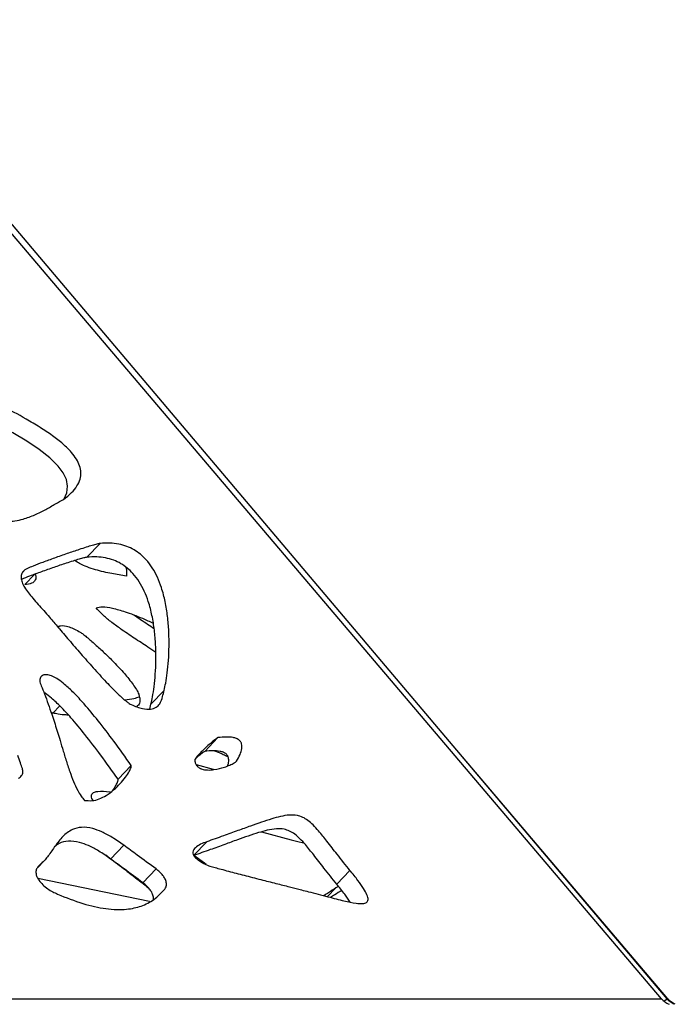
# Model space of a CAD drawing. Units: millimetres. Extents: x -517 to 774, y -1388 to 2864.
# Drawn here: x 608 to 731, y 1092 to 1276 of the extents above; entities that cross this region are included whole.
import ezdxf

# ---------------------------------------------------------------- set-up
doc = ezdxf.new("R2010")
doc.units = ezdxf.units.MM

msp = doc.modelspace()

# ---------------------------------------------------------------- linework, layer by layer
at = {"color": 7, "linetype": 'Continuous'}
for p, q in [((728.11, 1092.9), (572.13, 1276.47)), ((573.72, 1276.47), (729.14, 1092.9)), ((620.31, 1175.69), (622.78, 1178.27)), ((608.26, 1172.87), (608.66, 1173.29)), ((615, 1162.46), (615.13, 1162.75)), ((632.33, 1148.14), (634.8, 1150.72)), ((613.95, 1146.47), (613.57, 1146.62)), ((632.11, 1147.21), (632.33, 1148.14)), ((642.44, 1139.28), (644.91, 1141.86)), ((644.29, 1139.37), (645.13, 1139.09)), ((688.99, 1140.32), (729.28, 1092.9)), ((626.17, 1134.06), (628.64, 1136.64)), ((644.1, 1135.85), (640.86, 1136.73)), ((653.09, 1124.19), (658.62, 1122.71)), ((624.76, 1119.09), (627.23, 1121.67)), ((640.33, 1119.74), (642.8, 1122.33)), ((611.05, 1117.45), (612.34, 1118.8)), ((642.39, 1118.29), (640.36, 1119.76)), ((630.83, 1114.64), (633.3, 1117.23)), ((642.69, 1118.06), (642.39, 1118.29)), ((667.21, 1114.38), (669.68, 1116.97)), ((632.08, 1111.1), (611.12, 1115.46)), ((667.54, 1113.97), (667.05, 1113.68)), ((499.59, 1092.9), (728.11, 1092.9)), ((728.61, 1092.46), (729.14, 1092.9))]:
    msp.add_line(p, q, dxfattribs=at)
at = {"color": 8, "linetype": 'Continuous'}
for p, q in [((608.67, 1170.56), (610.49, 1172.47)), ((613.95, 1146.47), (615.24, 1147.81)), ((633.65, 1112.11), (634.93, 1113.44)), ((665.48, 1112.04), (667.05, 1113.68))]:
    msp.add_line(p, q, dxfattribs=at)
at = {"color": 7, "linetype": 'Continuous', "flags": 128}
msp.add_lwpolyline([(616.06, 1186.63), (616.56, 1187.73), (616.71, 1188.99), (616.48, 1190.24), (615.88, 1191.49), (614.96, 1192.74), (613.38, 1194.31), (611.39, 1195.88), (609.06, 1197.44), (606.44, 1199), (601.91, 1201.45), (597.06, 1203.9), (597.06, 1203.9)], dxfattribs=at)
at = {"color": 7, "linetype": 'Continuous'}
for points, knots in [([(615.94, 1186.52), (616.46, 1186.93), (617.41, 1187.67), (618.45, 1188.93), (619.06, 1190.18), (619.25, 1191.45), (619.04, 1192.74), (618.42, 1194.06), (617.35, 1195.5), (615.78, 1197.02), (613.76, 1198.57), (611.43, 1200.12), (608.26, 1201.99), (604.26, 1204.13), (601.15, 1205.68), (599.53, 1206.48)], [0, 0, 0, 0, 0.10437, 0.190794, 0.26128, 0.318293, 0.36504, 0.405684, 0.444918, 0.498227, 0.559825, 0.630808, 0.710558, 0.849956, 1, 1, 1, 1]), ([(599.41, 1185.42), (599.74, 1185.05), (600.38, 1184.33), (601.53, 1183.47), (602.68, 1182.88), (603.97, 1182.49), (605.39, 1182.35), (606.9, 1182.48), (608.67, 1182.88), (610.59, 1183.61), (612.57, 1184.61), (614.31, 1185.62), (615.43, 1186.24), (615.94, 1186.52)], [0, 0, 0, 0, 0.047031, 0.090394, 0.135183, 0.18465, 0.259927, 0.345665, 0.439845, 0.590494, 0.742265, 0.882949, 1, 1, 1, 1]), ([(622.78, 1178.27), (622.59, 1178.23), (622.08, 1178.13), (621.23, 1177.87), (620.12, 1177.54), (618.55, 1177.02), (616.57, 1176.35), (614.28, 1175.54), (612.15, 1174.76), (610.47, 1174.11), (609.32, 1173.65), (608.83, 1173.39), (608.66, 1173.29)], [0, 0, 0, 0, 0.037641, 0.097167, 0.17443, 0.265256, 0.425339, 0.592383, 0.75017, 0.882481, 0.958014, 1, 1, 1, 1]), ([(634.8, 1150.72), (634.91, 1151.17), (635.16, 1152.21), (635.43, 1154.09), (635.65, 1156.38), (635.76, 1159), (635.72, 1161.75), (635.5, 1164.54), (635.07, 1167.24), (634.45, 1169.69), (633.63, 1171.82), (632.7, 1173.6), (631.58, 1175.11), (630.35, 1176.28), (629.09, 1177.15), (627.7, 1177.79), (626.17, 1178.19), (624.48, 1178.38), (623.38, 1178.31), (622.78, 1178.27)], [0, 0, 0, 0, 0.051624, 0.120856, 0.202905, 0.293005, 0.386457, 0.472665, 0.554264, 0.628058, 0.678956, 0.723049, 0.761285, 0.788504, 0.817082, 0.850109, 0.890286, 0.939707, 1, 1, 1, 1]), ([(620.31, 1175.69), (620.12, 1175.65), (619.61, 1175.54), (618.76, 1175.29), (617.65, 1174.95), (616.08, 1174.44), (614.1, 1173.77), (611.81, 1172.96), (609.78, 1172.22), (608.54, 1171.73), (608.03, 1171.53)], [0, 0, 0, 0, 0.043712, 0.112841, 0.202565, 0.308042, 0.493946, 0.687936, 0.871173, 1, 1, 1, 1]), ([(627.75, 1172.16), (626.83, 1172.3), (624.95, 1172.59), (622.48, 1173.13), (620.45, 1173.81), (619.14, 1174.33), (618.35, 1174.86), (618.04, 1175.07)], [0, 0, 0, 0, 0.305486, 0.6279576, 0.7822948, 0.9166132, 1, 1, 1, 1]), ([(632.33, 1148.14), (632.44, 1148.59), (632.69, 1149.63), (632.96, 1151.51), (633.18, 1153.8), (633.29, 1156.41), (633.25, 1159.17), (633.03, 1161.95), (632.6, 1164.65), (631.98, 1167.1), (631.16, 1169.23), (630.23, 1171.01), (629.11, 1172.52), (627.88, 1173.7), (626.62, 1174.56), (625.23, 1175.2), (623.7, 1175.61), (622.01, 1175.79), (620.91, 1175.73), (620.31, 1175.69)], [0, 0, 0, 0, 0.051624, 0.120856, 0.202905, 0.293005, 0.386457, 0.472665, 0.554264, 0.628058, 0.678956, 0.723049, 0.761285, 0.788504, 0.817082, 0.850109, 0.890286, 0.939707, 1, 1, 1, 1]), ([(608.48, 1173.07), (608.34, 1172.93), (608.05, 1172.63), (607.91, 1171.92), (608.1, 1171.01), (608.79, 1169.68), (610.25, 1167.87), (611.53, 1166.47), (612.21, 1165.72)], [0, 0, 0, 0, 0.1160445, 0.2533071, 0.3707972, 0.4834244, 0.7263458, 1, 1, 1, 1]), ([(610.61, 1172.59), (610.64, 1172.51), (610.76, 1172.24), (610.77, 1171.83), (610.61, 1171.22), (609.97, 1170.68), (609.13, 1170.61), (608.67, 1170.56)], [0, 0, 0, 0, 0.049219, 0.173742, 0.310593, 0.626738, 1, 1, 1, 1]), ([(627.64, 1173.82), (627.64, 1173.81), (627.82, 1173.18), (627.79, 1172.67), (627.75, 1172.16)], [0, 0, 0, 0, 0.011164, 1, 1, 1, 1]), ([(612.21, 1165.72), (612.58, 1165.29), (613.5, 1164.23), (615.06, 1162.38), (617.01, 1160.09), (619.18, 1157.57), (621.51, 1154.92), (623.83, 1152.39), (625.9, 1150.25), (627.36, 1148.92), (628.21, 1148.28), (628.51, 1148.12), (628.65, 1148.04)], [0, 0, 0, 0, 0.0701804, 0.1745831, 0.302775, 0.4443317, 0.5888902, 0.7391692, 0.867562, 0.9531877, 0.9787542, 1, 1, 1, 1]), ([(622.04, 1166.17), (622.42, 1166.27), (623.28, 1166.5), (625.21, 1166.14), (627.71, 1165.42), (630.29, 1164.45), (632.09, 1163.63), (632.77, 1163.32)], [0, 0, 0, 0, 0.14913, 0.332652, 0.546854, 0.827881, 1, 1, 1, 1]), ([(633.24, 1157.84), (632.75, 1158.17), (631.4, 1159.07), (629.2, 1160.5), (626.87, 1162.07), (624.87, 1163.54), (623.27, 1164.82), (622.42, 1165.75), (622.04, 1166.17)], [0, 0, 0, 0, 0.1290686, 0.3527688, 0.576769, 0.7397272, 0.8821425, 1, 1, 1, 1]), ([(632.95, 1162.26), (632.52, 1162.53), (631.25, 1163.37), (629.97, 1164.25), (629.12, 1164.83)], [0, 0, 0, 0, 0.332392, 1, 1, 1, 1]), ([(614.84, 1162.64), (615, 1162.72), (615.53, 1162.96), (616.97, 1162.75), (618.35, 1162.02), (619.06, 1161.63)], [0, 0, 0, 0, 0.175656, 0.571234, 1, 1, 1, 1]), ([(619.06, 1161.63), (619.24, 1161.51), (619.65, 1161.23), (620.59, 1160.46), (621.92, 1159.31), (623.64, 1157.73), (625.49, 1155.92), (627.35, 1153.93), (628.97, 1151.91), (630.21, 1149.94), (630.26, 1148.99), (630.28, 1148.54)], [0, 0, 0, 0, 0.036001, 0.082006, 0.194533, 0.317905, 0.452365, 0.606613, 0.751211, 0.879904, 1, 1, 1, 1]), ([(611.66, 1153.26), (611.56, 1153.05), (611.37, 1152.61), (611.78, 1151.41), (612.16, 1150.56), (612.38, 1150.07)], [0, 0, 0, 0, 0.29629, 0.591824, 1, 1, 1, 1]), ([(628.64, 1136.64), (627.56, 1138.16), (625.57, 1140.97), (622.62, 1144.82), (620.11, 1147.86), (618, 1150.15), (616.36, 1151.7), (615.01, 1152.75), (613.92, 1153.39), (612.97, 1153.69), (612.18, 1153.65), (611.84, 1153.4), (611.66, 1153.26)], [0, 0, 0, 0, 0.2181564, 0.4033035, 0.5563947, 0.6614567, 0.7469295, 0.8025562, 0.8510242, 0.8970085, 0.9451498, 1, 1, 1, 1]), ([(626.17, 1134.06), (625.09, 1135.58), (623.1, 1138.38), (620.15, 1142.24), (617.64, 1145.27), (615.53, 1147.57), (613.89, 1149.1), (612.82, 1149.98), (612.36, 1150.24), (612.29, 1150.28)], [0, 0, 0, 0, 0.268739, 0.496814, 0.685401, 0.814823, 0.920114, 0.988638, 1, 1, 1, 1]), ([(628.65, 1148.04), (629.37, 1147.75), (630.7, 1147.22), (632.28, 1147.11), (633.34, 1147.48), (634.12, 1148.28), (634.52, 1149.44), (634.71, 1150.33), (634.8, 1150.72)], [0, 0, 0, 0, 0.1900781, 0.3524482, 0.5005557, 0.640795, 0.8424067, 1, 1, 1, 1]), ([(612.38, 1150.07), (612.83, 1148.79), (613.63, 1146.5), (614.38, 1144.24), (614.7, 1143.25)], [0, 0, 0, 0, 0.560899, 1, 1, 1, 1]), ([(630.13, 1149.45), (629.81, 1149.34), (628.99, 1149.07), (628.03, 1148.97), (627.44, 1148.9)], [0, 0, 0, 0, 0.387696, 1, 1, 1, 1]), ([(630.28, 1148.54), (630.17, 1148.27), (630.03, 1147.92), (629.71, 1147.74), (629.64, 1147.7)], [0, 0, 0, 0, 0.7813098, 1, 1, 1, 1]), ([(616.87, 1146.08), (616.72, 1146.09), (616.1, 1146.11), (615.15, 1146.2), (614.29, 1146.39), (613.95, 1146.47)], [0, 0, 0, 0, 0.161389, 0.675296, 1, 1, 1, 1]), ([(614.7, 1143.25), (614.86, 1142.76), (615.22, 1141.62), (615.74, 1139.79), (616.37, 1137.7), (617.06, 1135.63), (617.77, 1133.72), (618.46, 1132.19), (619.11, 1130.98), (619.64, 1130.35), (619.87, 1130.09)], [0, 0, 0, 0, 0.115285, 0.265135, 0.433622, 0.604912, 0.745678, 0.866721, 0.942642, 1, 1, 1, 1]), ([(644.91, 1141.86), (644.83, 1141.82), (644.63, 1141.7), (644.2, 1141.36), (643.33, 1140.64), (642.36, 1139.76), (641.47, 1138.86), (640.96, 1138.3), (640.69, 1137.91), (640.57, 1137.7), (640.57, 1137.62), (640.57, 1137.58)], [0, 0, 0, 0, 0.042589, 0.112907, 0.264868, 0.595124, 0.753856, 0.8859, 0.966807, 0.987057, 1, 1, 1, 1]), ([(648.42, 1137.47), (648.64, 1137.87), (649.03, 1138.59), (649.36, 1139.53), (649.42, 1140.21), (649.38, 1140.59), (649.28, 1140.9), (649.15, 1141.13), (648.94, 1141.36), (648.68, 1141.55), (648.26, 1141.75), (647.5, 1141.95), (646.33, 1142), (645.44, 1141.91), (644.91, 1141.86)], [0, 0, 0, 0, 0.211657, 0.37228, 0.432529, 0.479556, 0.504293, 0.525009, 0.543949, 0.566858, 0.595304, 0.656502, 0.796272, 1, 1, 1, 1]), ([(642.44, 1139.28), (642.36, 1139.23), (642.16, 1139.12), (641.73, 1138.78), (641.21, 1138.36), (640.82, 1138), (640.66, 1137.85)], [0, 0, 0, 0, 0.114934, 0.304703, 0.714801, 1, 1, 1, 1]), ([(646.7, 1136.54), (646.78, 1136.75), (646.91, 1137.09), (646.95, 1137.62), (646.91, 1138), (646.81, 1138.31), (646.68, 1138.55), (646.48, 1138.77), (646.21, 1138.97), (645.79, 1139.17), (645.03, 1139.36), (643.86, 1139.42), (642.97, 1139.33), (642.44, 1139.28)], [0, 0, 0, 0, 0.137188, 0.220002, 0.28464, 0.318643, 0.347117, 0.373151, 0.404638, 0.443738, 0.527856, 0.719972, 1, 1, 1, 1]), ([(645.13, 1139.09), (645.32, 1139), (645.79, 1138.78), (646.36, 1138.49), (646.73, 1138.29), (646.82, 1138.24)], [0, 0, 0, 0, 0.336401, 0.837836, 1, 1, 1, 1]), ([(607.46, 1134.18), (607.69, 1134.34), (608.08, 1134.63), (608.35, 1135.28), (608.23, 1136.12), (607.79, 1137.23), (607.51, 1138.04), (607.35, 1138.5)], [0, 0, 0, 0, 0.237946, 0.408531, 0.555398, 0.748121, 1, 1, 1, 1]), ([(640.57, 1137.58), (640.58, 1137.48), (640.61, 1137.3), (640.7, 1137.03), (640.82, 1136.78), (640.97, 1136.56), (641.16, 1136.36), (641.46, 1136.14), (642.12, 1135.85), (643.06, 1135.75), (644.51, 1135.86), (645.89, 1136.21), (647.1, 1136.68), (647.89, 1137.04), (648.27, 1137.34), (648.42, 1137.47)], [0, 0, 0, 0, 0.030152, 0.054999, 0.075515, 0.093027, 0.109225, 0.125849, 0.164932, 0.268532, 0.40631, 0.654559, 0.796827, 0.916874, 1, 1, 1, 1]), ([(619.87, 1130.09), (620.35, 1130.05), (621.4, 1129.96), (622.7, 1130.37), (624.06, 1131.05), (625.36, 1132.02), (626.56, 1133.17), (627.53, 1134.34), (628.2, 1135.35), (628.54, 1136.05), (628.65, 1136.44), (628.64, 1136.59), (628.64, 1136.64)], [0, 0, 0, 0, 0.094072, 0.206135, 0.331626, 0.488173, 0.643162, 0.784541, 0.900015, 0.970441, 0.988282, 1, 1, 1, 1]), ([(625.12, 1131.89), (625.36, 1132.23), (625.74, 1132.78), (626.07, 1133.47), (626.18, 1133.86), (626.17, 1134), (626.17, 1134.06)], [0, 0, 0, 0, 0.526399, 0.859989, 0.944496, 1, 1, 1, 1]), ([(621.48, 1130.1), (621.45, 1130.13), (621.31, 1130.33), (621.18, 1130.68), (621.14, 1131.12), (621.34, 1131.45), (621.78, 1131.68), (622.79, 1131.86), (623.83, 1131.82), (624.69, 1131.67), (624.76, 1131.65)], [0, 0, 0, 0, 0.016084, 0.092842, 0.167769, 0.271019, 0.393187, 0.537569, 0.962807, 1, 1, 1, 1]), ([(669.68, 1116.97), (668.87, 1117.97), (667.41, 1119.79), (665.49, 1122.27), (664.02, 1124.12), (662.83, 1125.44), (661.81, 1126.36), (660.76, 1126.99), (659.56, 1127.35), (658.16, 1127.37), (656.61, 1127.09), (654.87, 1126.6), (653.02, 1125.98), (650.91, 1125.24), (648.54, 1124.37), (645.81, 1123.38), (643.84, 1122.7), (642.8, 1122.33)], [0, 0, 0, 0, 0.078921, 0.143066, 0.193687, 0.223894, 0.249334, 0.273521, 0.30133, 0.347773, 0.412374, 0.478525, 0.560038, 0.647075, 0.748694, 0.865975, 1, 1, 1, 1]), ([(627.23, 1121.67), (626.5, 1122.19), (625.12, 1123.17), (623.14, 1124.22), (621.14, 1124.95), (619.21, 1125.14), (617.31, 1124.61), (615.72, 1123.35), (614.36, 1121.55), (613.5, 1120.29), (613.07, 1119.67)], [0, 0, 0, 0, 0.095361, 0.179836, 0.258014, 0.371831, 0.489317, 0.655825, 0.829412, 1, 1, 1, 1]), ([(667.21, 1114.38), (666.4, 1115.39), (664.94, 1117.21), (663.02, 1119.69), (661.55, 1121.54), (660.36, 1122.86), (659.35, 1123.77), (658.29, 1124.41), (657.09, 1124.77), (655.69, 1124.78), (654.14, 1124.5), (652.4, 1124.02), (650.55, 1123.4), (648.44, 1122.65), (646.07, 1121.79), (643.34, 1120.8), (641.37, 1120.11), (640.33, 1119.74)], [0, 0, 0, 0, 0.078921, 0.143066, 0.193687, 0.223894, 0.249334, 0.273521, 0.30133, 0.347773, 0.412374, 0.478525, 0.560038, 0.647075, 0.748694, 0.865975, 1, 1, 1, 1]), ([(624.76, 1119.09), (624.03, 1119.61), (622.65, 1120.59), (620.67, 1121.64), (618.67, 1122.36), (616.75, 1122.54), (615.21, 1122.18), (614.54, 1121.62), (614.27, 1121.39)], [0, 0, 0, 0, 0.16736, 0.315616, 0.45282, 0.65257, 0.858761, 1, 1, 1, 1]), ([(658.62, 1122.71), (659.31, 1122.54), (660.1, 1122.35), (660.89, 1122.16), (660.99, 1122.14)], [0, 0, 0, 0, 0.871499, 1, 1, 1, 1]), ([(633.3, 1117.23), (632.12, 1118.1), (630.1, 1119.59), (628.08, 1121.06), (627.23, 1121.67)], [0, 0, 0, 0, 0.581744, 1, 1, 1, 1]), ([(642.8, 1122.33), (642.4, 1122.18), (641.62, 1121.89), (640.7, 1121.3), (640.18, 1120.68), (640.22, 1120.05), (640.39, 1119.7), (640.59, 1119.43), (640.87, 1119.16), (641.21, 1118.88), (641.92, 1118.42), (642.5, 1118.14), (642.94, 1117.93)], [0, 0, 0, 0, 0.224458, 0.443111, 0.61609, 0.679716, 0.708065, 0.736795, 0.768621, 0.806327, 0.852036, 1, 1, 1, 1]), ([(613.07, 1119.67), (612.87, 1119.42), (612.53, 1118.97), (611.87, 1118.34), (611.44, 1117.92), (611.18, 1117.67)], [0, 0, 0, 0, 0.3496327, 0.6086284, 1, 1, 1, 1]), ([(623.87, 1119.85), (624.37, 1119.47), (625.84, 1118.36), (628.29, 1116.48), (630.49, 1114.79), (631.69, 1113.81), (631.92, 1113.62)], [0, 0, 0, 0, 0.185624, 0.544515, 0.913596, 1, 1, 1, 1]), ([(630.83, 1114.64), (629.65, 1115.51), (627.63, 1117.01), (625.61, 1118.47), (624.76, 1119.09)], [0, 0, 0, 0, 0.581744, 1, 1, 1, 1]), ([(611.18, 1117.67), (611.04, 1117.49), (610.78, 1117.15), (610.72, 1116.48), (610.9, 1115.78), (611.18, 1115.33), (611.32, 1115.11)], [0, 0, 0, 0, 0.337563, 0.617227, 0.811254, 1, 1, 1, 1]), ([(634.93, 1113.44), (635.04, 1113.62), (635.26, 1113.96), (635.28, 1114.65), (635.03, 1115.36), (634.57, 1116.04), (633.99, 1116.67), (633.54, 1117.04), (633.3, 1117.23)], [0, 0, 0, 0, 0.22997, 0.421991, 0.589006, 0.715499, 0.849282, 1, 1, 1, 1]), ([(642.94, 1117.93), (643.03, 1117.9), (643.26, 1117.81), (643.82, 1117.65), (644.68, 1117.4), (645.9, 1117.08), (647.75, 1116.59), (650.26, 1115.93), (653.22, 1115.18), (656.03, 1114.46), (658.45, 1113.85), (660.37, 1113.36), (661.46, 1113.08), (661.89, 1112.97)], [0, 0, 0, 0, 0.013919, 0.033818, 0.086637, 0.149735, 0.224865, 0.379876, 0.547557, 0.694552, 0.826778, 0.932505, 1, 1, 1, 1]), ([(661.89, 1112.97), (663.11, 1112.65), (665.34, 1112.07), (668.36, 1111.28), (670.56, 1110.81), (672, 1110.69), (672.84, 1110.85), (673.18, 1111.43), (672.91, 1112.42), (672.19, 1113.66), (671.1, 1115.2), (670.19, 1116.33), (669.68, 1116.97)], [0, 0, 0, 0, 0.208715, 0.38034, 0.515306, 0.593612, 0.655106, 0.70668, 0.760901, 0.821691, 0.900249, 1, 1, 1, 1]), ([(611.32, 1115.11), (611.55, 1114.83), (612.02, 1114.23), (613.28, 1113.24), (614.21, 1112.8), (614.82, 1112.5)], [0, 0, 0, 0, 0.236255, 0.4938576, 1, 1, 1, 1]), ([(614.82, 1112.5), (616.42, 1111.87), (619.6, 1110.61), (623.99, 1109.65), (627.66, 1109.54), (630.63, 1110.21), (633.06, 1111.45), (634.29, 1112.76), (634.93, 1113.44)], [0, 0, 0, 0, 0.175058, 0.34886, 0.526519, 0.673141, 0.829755, 1, 1, 1, 1]), ([(632.75, 1111.45), (632.75, 1111.45), (632.83, 1111.61), (632.8, 1112.07), (632.56, 1112.78), (632.1, 1113.46), (631.52, 1114.09), (631.07, 1114.45), (630.83, 1114.64)], [0, 0, 0, 0, 0.000902, 0.250046, 0.466743, 0.630865, 0.804446, 1, 1, 1, 1]), ([(667.05, 1113.68), (666.59, 1113.38), (665.85, 1112.88), (665.09, 1112.4), (664.79, 1112.21)], [0, 0, 0, 0, 0.609538, 1, 1, 1, 1]), ([(669.72, 1111.03), (669.39, 1111.51), (668.63, 1112.64), (667.72, 1113.75), (667.21, 1114.38)], [0, 0, 0, 0, 0.429254, 1, 1, 1, 1]), ([(668.16, 1113.18), (667.71, 1112.92), (666.99, 1112.49), (666.26, 1112.07), (665.97, 1111.91)], [0, 0, 0, 0, 0.6106, 1, 1, 1, 1])]:
    msp.add_open_spline(points, degree=3, knots=knots, dxfattribs=at)
for points in [[(728.11, 1092.9), (728.33, 1092.69), (728.76, 1092.27), (729.29, 1091.99), (729.55, 1091.85)], [(730.52, 1091.85), (730.26, 1091.99), (729.74, 1092.27), (729.34, 1092.69), (729.14, 1092.9)], [(730.73, 1091.85), (730.46, 1091.99), (729.94, 1092.27), (729.5, 1092.69), (729.28, 1092.9)]]:
    msp.add_open_spline(points, degree=3, dxfattribs=at)

doc.saveas('drawing.dxf')
